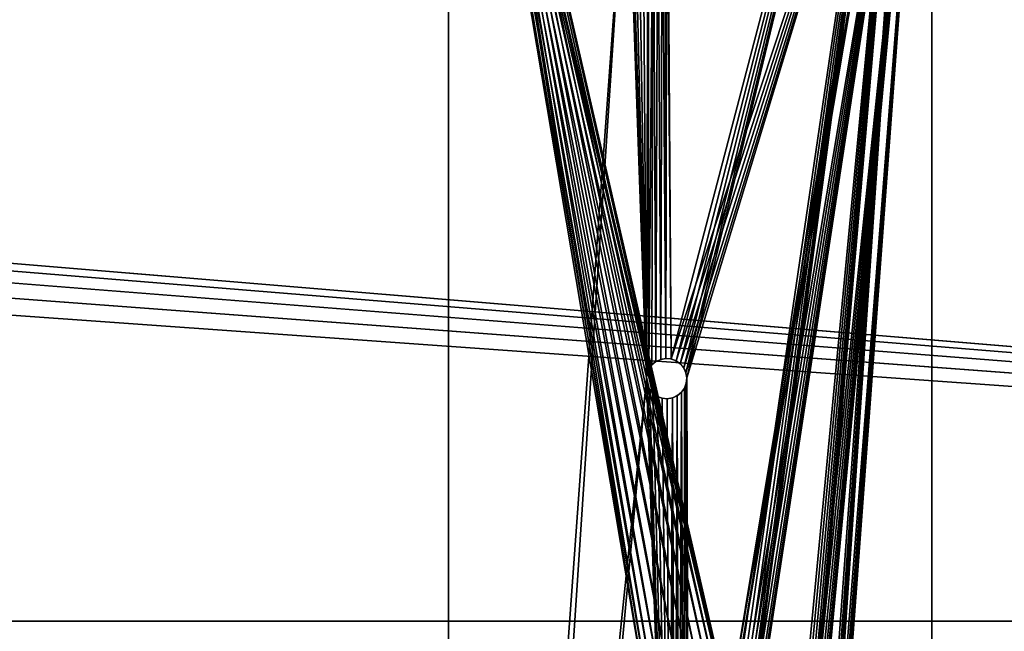
# Model space of a CAD drawing. Units: millimetres. Extents: x 0 to 1800, y -8 to 503.
# Drawn here: x 1267 to 1389, y 242 to 318 of the extents above; entities that cross this region are included whole.
import ezdxf

# ---------------------------------------------------------------- set-up
doc = ezdxf.new("R2010")
doc.units = ezdxf.units.MM
doc.header["$LTSCALE"] = 25.4
doc.layers.get('0').update_dxf_attribs({"true_color": 0xffffff})

# ---------------------------------------------------------------- blocks, each defined once
blk = doc.blocks.new('Component#2')
at = {"color": 236, "true_color": 0x800040}
for p, q in [((174, 55, -5), (534, 55, -5)), ((174, 55, -5), (534, 55, -5)), ((529, 55), (179, 55)), ((529, 55), (179, 55)), ((174, -5, -5), (534, -5, -5)), ((174, -5, -5), (534, -5, -5)), ((529, -5), (179, -5)), ((529, -5), (179, -5))]:
    blk.add_line(p, q, dxfattribs=at)
mesh = blk.add_polyface(dxfattribs=at)
corners = [(174, 55, -5), (326.04, 29.82, -5), (174, -5, -5), (327.33, 29.99, -5), (534, 55, -5), (324.83, 29.32, -5), (323.8, 28.52, -5), (323, 27.49, -5), (322.5, 26.28, -5), (322.33, 24.99, -5), (328.63, 29.82, -5), (329.83, 29.32, -5), (330.87, 28.52, -5), (331.66, 27.49, -5), (332.16, 26.28, -5), (332.33, 24.99, -5), (406.04, 29.82, -5), (404.83, 29.32, -5), (403.8, 28.52, -5), (403, 27.49, -5), (402.5, 26.28, -5), (402.33, 24.99, -5), (407.33, 29.99, -5), (408.63, 29.82, -5), (409.83, 29.32, -5), (410.87, 28.52, -5), (411.66, 27.49, -5), (412.16, 26.28, -5), (412.33, 24.99, -5), (327.33, 19.99, -5), (534, -5, -5), (326.04, 20.16, -5), (324.83, 20.66, -5), (323.8, 21.45, -5), (323, 22.49, -5), (322.5, 23.69, -5), (328.63, 20.16, -5), (329.83, 20.66, -5), (330.87, 21.45, -5), (331.66, 22.49, -5), (332.16, 23.69, -5), (406.04, 20.16, -5), (404.83, 20.66, -5), (403.8, 21.45, -5), (403, 22.49, -5), (402.5, 23.69, -5), (407.33, 19.99, -5), (408.63, 20.16, -5), (409.83, 20.66, -5), (410.87, 21.45, -5), (411.66, 22.49, -5), (412.16, 23.69, -5)]
mesh.append_faces([[corners[k] for k in face] for face in [(0, 1, 2), (1, 0, 3), (3, 4, 10), (10, 4, 11), (11, 4, 12), (12, 4, 13), (13, 4, 14), (14, 4, 15), (16, 4, 22), (22, 4, 23), (23, 4, 24), (24, 4, 25), (25, 4, 26), (26, 4, 27), (27, 4, 28), (2, 29, 30), (29, 2, 31), (31, 2, 32), (32, 2, 33), (33, 2, 34), (34, 2, 35), (35, 2, 9), (41, 15, 42), (42, 15, 43), (43, 15, 44), (44, 15, 45), (45, 15, 21), (30, 28, 4)]], dxfattribs={"vtx0": -1, "vtx1": -1, "color": 236})
mesh.append_faces([[corners[k] for k in face] for face in [(15, 4, 16), (30, 15, 41)]], dxfattribs={"vtx0": -1, "vtx1": -1, "vtx2": -1, "color": 236})
mesh.append_faces([[corners[k] for k in face] for face in [(3, 0, 4), (2, 1, 5), (2, 5, 6), (2, 6, 7), (2, 7, 8), (2, 8, 9), (15, 16, 17), (15, 17, 18), (15, 18, 19), (15, 19, 20), (15, 20, 21), (30, 29, 36), (30, 36, 37), (30, 37, 38), (30, 38, 39), (30, 39, 40), (30, 40, 15), (30, 41, 46), (30, 46, 47), (30, 47, 48), (30, 48, 49), (30, 49, 50), (30, 50, 51), (30, 51, 28)]], dxfattribs={"vtx0": -1, "vtx2": -1, "color": 236})
mesh = blk.add_polyface(dxfattribs=at)
corners = [(174, 55, -5), (179, 55), (534, 55, -5), (174, 55, 25), (179, 55, 25), (529, 55), (534, 55, 25), (529, 55, 25)]
mesh.append_faces([[corners[k] for k in face] for face in [(1, 3, 4), (6, 5, 7)]], dxfattribs={"vtx0": -1, "color": 236})
mesh.append_faces([[corners[k] for k in face] for face in [(0, 1, 2), (2, 5, 6), (5, 2, 1)]], dxfattribs={"vtx0": -1, "vtx1": -1, "color": 236})
mesh.append_faces([[corners[k] for k in face] for face in [(1, 0, 3)]], dxfattribs={"vtx0": -1, "vtx2": -1, "color": 236})
mesh = blk.add_polyface(dxfattribs=at)
corners = [(179, -5), (322.5, 23.69), (322.33, 24.99), (323, 22.49), (323.8, 21.45), (324.83, 20.66), (326.04, 20.16), (327.33, 19.99), (529, -5), (328.63, 20.16), (329.83, 20.66), (330.87, 21.45), (331.66, 22.49), (332.16, 23.69), (332.33, 24.99), (406.04, 20.16), (404.83, 20.66), (403.8, 21.45), (403, 22.49), (402.5, 23.69), (402.33, 24.99), (407.33, 19.99), (408.63, 20.16), (409.83, 20.66), (410.87, 21.45), (411.66, 22.49), (412.16, 23.69), (412.33, 24.99), (179, 55), (327.33, 29.99), (529, 55), (326.04, 29.82), (324.83, 29.32), (323.8, 28.52), (323, 27.49), (322.5, 26.28), (328.63, 29.82), (329.83, 29.32), (330.87, 28.52), (331.66, 27.49), (332.16, 26.28), (406.04, 29.82), (404.83, 29.32), (403.8, 28.52), (403, 27.49), (402.5, 26.28), (407.33, 29.99), (408.63, 29.82), (409.83, 29.32), (410.87, 28.52), (411.66, 27.49), (412.16, 26.28)]
mesh.append_faces([[corners[k] for k in face] for face in [(1, 0, 3), (3, 0, 4), (4, 0, 5), (5, 0, 6), (6, 0, 7), (7, 8, 9), (9, 8, 10), (10, 8, 11), (11, 8, 12), (12, 8, 13), (13, 8, 14), (15, 8, 21), (21, 8, 22), (22, 8, 23), (23, 8, 24), (24, 8, 25), (25, 8, 26), (26, 8, 27), (28, 29, 30), (29, 28, 31), (31, 0, 32), (32, 0, 33), (33, 0, 34), (34, 0, 35), (35, 0, 2), (41, 14, 42), (42, 14, 43), (43, 14, 44), (44, 14, 45), (45, 14, 20), (30, 27, 8)]], dxfattribs={"vtx0": -1, "vtx1": -1, "color": 236})
mesh.append_faces([[corners[k] for k in face] for face in [(14, 8, 15), (30, 14, 41)]], dxfattribs={"vtx0": -1, "vtx1": -1, "vtx2": -1, "color": 236})
mesh.append_faces([[corners[k] for k in face] for face in [(0, 1, 2), (7, 0, 8), (14, 15, 16), (14, 16, 17), (14, 17, 18), (14, 18, 19), (14, 19, 20), (31, 28, 0), (30, 29, 36), (30, 36, 37), (30, 37, 38), (30, 38, 39), (30, 39, 40), (30, 40, 14), (30, 41, 46), (30, 46, 47), (30, 47, 48), (30, 48, 49), (30, 49, 50), (30, 50, 51), (30, 51, 27)]], dxfattribs={"vtx0": -1, "vtx2": -1, "color": 236})
mesh = blk.add_polyface(dxfattribs=at)
corners = [(534, -5, -5), (529, -5), (174, -5, -5), (534, -5, 25), (529, -5, 25), (179, -5), (174, -5, 25), (179, -5, 25)]
mesh.append_faces([[corners[k] for k in face] for face in [(1, 3, 4), (6, 5, 7)]], dxfattribs={"vtx0": -1, "color": 236})
mesh.append_faces([[corners[k] for k in face] for face in [(0, 1, 2), (2, 5, 6), (5, 2, 1)]], dxfattribs={"vtx0": -1, "vtx1": -1, "color": 236})
mesh.append_faces([[corners[k] for k in face] for face in [(1, 0, 3)]], dxfattribs={"vtx0": -1, "vtx2": -1, "color": 236})
blk = doc.blocks.new('Component#4')
at = {"color": 0}
for p, q in [((20, -393.5, 2.59), (20, 0, 2.59)), ((20, -393.5, 2.59), (20, 0, 2.59)), ((80, 0, 2.59), (80, -393.5, 2.59)), ((80, 0, 2.59), (80, -393.5, 2.59)), ((20, -363.5, -5.41), (20, -25.5, -5.41)), ((20, -363.5, -5.41), (20, -25.5, -5.41)), ((80, -25.5, -5.41), (80, -363.5, -5.41)), ((80, -25.5, -5.41), (80, -363.5, -5.41)), ((45.24, -124.34, -5.41), (45.24, -124.34, 2.59)), ((45.24, -124.34, -5.41), (45.24, -124.34, 2.59)), ((45.74, -123.93, -5.41), (45.74, -123.93, 2.59)), ((45.74, -123.93, -5.41), (45.74, -123.93, 2.59)), ((46.34, -123.66, -5.41), (46.34, -123.66, 2.59)), ((46.34, -123.66, -5.41), (46.34, -123.66, 2.59)), ((46.98, -123.55, -5.41), (46.98, -123.55, 2.59)), ((46.98, -123.55, -5.41), (46.98, -123.55, 2.59)), ((47.63, -123.61, -5.41), (47.63, -123.61, 2.59)), ((47.63, -123.61, -5.41), (47.63, -123.61, 2.59)), ((48.24, -123.84, -5.41), (48.24, -123.84, 2.59)), ((48.24, -123.84, -5.41), (48.24, -123.84, 2.59)), ((48.77, -124.22, -5.41), (48.77, -124.22, 2.59)), ((48.77, -124.22, -5.41), (48.77, -124.22, 2.59)), ((44.63, -125.49, -5.41), (44.63, -125.49, 2.59)), ((44.63, -125.49, -5.41), (44.63, -125.49, 2.59)), ((44.86, -124.88, -5.41), (44.86, -124.88, 2.59)), ((44.86, -124.88, -5.41), (44.86, -124.88, 2.59)), ((49.19, -124.72, -5.41), (49.19, -124.72, 2.59)), ((49.19, -124.72, -5.41), (49.19, -124.72, 2.59)), ((49.46, -125.32, -5.41), (49.46, -125.32, 2.59)), ((49.46, -125.32, -5.41), (49.46, -125.32, 2.59)), ((44.57, -126.14, -5.41), (44.57, -126.14, 2.59)), ((44.57, -126.14, -5.41), (44.57, -126.14, 2.59)), ((44.68, -126.78, -5.41), (44.68, -126.78, 2.59)), ((44.68, -126.78, -5.41), (44.68, -126.78, 2.59)), ((49.51, -126.61, -5.41), (49.51, -126.61, 2.59)), ((49.51, -126.61, -5.41), (49.51, -126.61, 2.59)), ((49.57, -125.96, -5.41), (49.57, -125.96, 2.59)), ((49.57, -125.96, -5.41), (49.57, -125.96, 2.59)), ((44.95, -127.37, -5.41), (44.95, -127.37, 2.59)), ((44.95, -127.37, -5.41), (44.95, -127.37, 2.59)), ((45.36, -127.88, -5.41), (45.36, -127.88, 2.59)), ((45.36, -127.88, -5.41), (45.36, -127.88, 2.59)), ((45.9, -128.26, -5.41), (45.9, -128.26, 2.59)), ((45.9, -128.26, -5.41), (45.9, -128.26, 2.59)), ((48.39, -128.17, -5.41), (48.39, -128.17, 2.59)), ((48.39, -128.17, -5.41), (48.39, -128.17, 2.59)), ((48.9, -127.75, -5.41), (48.9, -127.75, 2.59)), ((48.9, -127.75, -5.41), (48.9, -127.75, 2.59)), ((49.28, -127.22, -5.41), (49.28, -127.22, 2.59)), ((49.28, -127.22, -5.41), (49.28, -127.22, 2.59)), ((46.51, -128.49, -5.41), (46.51, -128.49, 2.59)), ((46.51, -128.49, -5.41), (46.51, -128.49, 2.59)), ((47.16, -128.55, -5.41), (47.16, -128.55, 2.59)), ((47.16, -128.55, -5.41), (47.16, -128.55, 2.59)), ((47.8, -128.44, -5.41), (47.8, -128.44, 2.59)), ((47.8, -128.44, -5.41), (47.8, -128.44, 2.59))]:
    blk.add_line(p, q, dxfattribs=at)
for centre in [(47.07, -126.05, 2.59), (47.07, -126.05, -5.41), (47.07, -126.05, -5.41), (47.07, -126.05, 2.59), (47.07, -126.05, -5.41), (47.07, -126.05, 2.59), (47.07, -126.05, -5.41), (47.07, -126.05, 2.59), (47.07, -126.05, -5.41), (47.07, -126.05, 2.59), (47.07, -126.05, -5.41), (47.07, -126.05, 2.59), (47.07, -126.05, -5.41), (47.07, -126.05, 2.59), (47.07, -126.05, -5.41), (47.07, -126.05, 2.59), (47.07, -126.05, -5.41), (47.07, -126.05, 2.59), (47.07, -126.05, -5.41), (47.07, -126.05, 2.59), (47.07, -126.05, -5.41), (47.07, -126.05, 2.59), (47.07, -126.05, -5.41), (47.07, -126.05, 2.59), (47.07, -126.05, -5.41), (47.07, -126.05, 2.59), (47.07, -126.05, -5.41), (47.07, -126.05, 2.59), (47.07, -126.05, -5.41), (47.07, -126.05, 2.59), (47.07, -126.05, -5.41), (47.07, -126.05, 2.59), (47.07, -126.05, -5.41), (47.07, -126.05, 2.59), (47.07, -126.05, -5.41), (47.07, -126.05, 2.59), (47.07, -126.05, -5.41), (47.07, -126.05, 2.59), (47.07, -126.05, -5.41), (47.07, -126.05, 2.59), (47.07, -126.05, -5.41), (47.07, -126.05, 2.59), (47.07, -126.05, -5.41), (47.07, -126.05, 2.59), (47.07, -126.05, -5.41), (47.07, -126.05, 2.59), (47.07, -126.05, -5.41), (47.07, -126.05, 2.59), (47.07, -126.05, -5.41), (47.07, -126.05, 2.59)]:
    blk.add_circle(centre, 2.5, dxfattribs=at)
mesh = blk.add_polyface(dxfattribs=at)
corners = [(20, 0, 2.59), (20, -393.5, -5.41), (20, -393.5, 2.59), (20, -368.5, -5.41), (20, -363.5, -5.41), (20, -368.5, -30.41), (20, -25.5, -5.41), (20, -20.5, -5.41), (20, -25.5, -30.41), (20, 0, -5.41), (20, -20.5, -30.41), (20, -363.5, -30.41)]
mesh.append_faces([[corners[k] for k in face] for face in [(0, 1, 2), (7, 0, 9)]], dxfattribs={"vtx0": -1, "color": 0})
mesh.append_faces([[corners[k] for k in face] for face in [(1, 0, 3), (3, 4, 5), (4, 0, 6), (6, 7, 8)]], dxfattribs={"vtx0": -1, "vtx1": -1, "color": 0})
mesh.append_faces([[corners[k] for k in face] for face in [(3, 0, 4), (6, 0, 7)]], dxfattribs={"vtx0": -1, "vtx1": -1, "vtx2": -1, "color": 0})
mesh.append_faces([[corners[k] for k in face] for face in [(10, 8, 7), (11, 5, 4)]], dxfattribs={"vtx1": -1, "color": 0})
mesh = blk.add_polyface(dxfattribs=at)
corners = [(44.57, -126.14, 2.59), (44.77, -60.09, 2.59), (44.12, -60.03, 2.59), (44.63, -125.49, 2.59), (44.86, -124.88, 2.59), (45.41, -59.98, 2.59), (45.24, -124.34, 2.59), (45.74, -123.93, 2.59), (46, -59.71, 2.59), (46.34, -123.66, 2.59), (46.51, -59.3, 2.59), (46.98, -123.55, 2.59), (46.89, -58.77, 2.59), (47.11, -58.15, 2.59), (47.63, -123.61, 2.59), (47.18, -57.5, 2.59), (47.44, -207.59, 2.59), (47.8, -128.44, 2.59), (47.16, -128.55, 2.59), (47.5, -206.94, 2.59), (47.73, -206.34, 2.59), (48.1, -205.81, 2.59), (48.39, -128.17, 2.59), (48.6, -205.4, 2.59), (48.9, -127.75, 2.59), (49.19, -205.13, 2.59), (49.28, -127.22, 2.59), (49.83, -205.02, 2.59), (49.51, -126.61, 2.59), (49.57, -125.96, 2.59), (50.28, -289.04, 2.59), (50.64, -209.87, 2.59), (50, -209.98, 2.59), (50.34, -288.39, 2.59), (50.57, -287.79, 2.59), (50.95, -287.26, 2.59), (51.23, -209.6, 2.59), (51.44, -286.85, 2.59), (51.73, -209.19, 2.59), (52.03, -286.58, 2.59), (52.1, -208.66, 2.59), (52.67, -286.47, 2.59), (52.33, -208.06, 2.59), (52.39, -207.41, 2.59), (51.95, -337.51, 2.59), (52.2, -291.37, 2.59), (51.59, -291.14, 2.59), (52.01, -336.86, 2.59), (52.24, -336.25, 2.59), (52.84, -291.43, 2.59), (52.62, -335.72, 2.59), (53.13, -335.3, 2.59), (53.48, -291.32, 2.59), (53.72, -335.03, 2.59), (54.07, -291.05, 2.59), (54.36, -334.92, 2.59), (54.57, -290.64, 2.59), (55.01, -334.98, 2.59), (54.95, -290.11, 2.59), (55.17, -289.51, 2.59), (55.62, -335.21, 2.59), (55.23, -288.86, 2.59), (20, -393.5, 2.59), (42.18, -57.68, 2.59), (52.06, -338.15, 2.59), (52.33, -338.75, 2.59), (80, -393.5, 2.59), (42.29, -58.32, 2.59), (42.56, -58.92, 2.59), (42.97, -59.42, 2.59), (43.5, -59.8, 2.59), (44.68, -126.78, 2.59), (44.95, -127.37, 2.59), (45.36, -127.88, 2.59), (45.9, -128.26, 2.59), (46.51, -128.49, 2.59), (47.54, -208.22, 2.59), (47.81, -208.81, 2.59), (48.22, -209.31, 2.59), (48.75, -209.69, 2.59), (49.36, -209.92, 2.59), (50.39, -289.68, 2.59), (50.66, -290.26, 2.59), (51.07, -290.76, 2.59), (52.75, -339.25, 2.59), (53.28, -339.63, 2.59), (53.89, -339.86, 2.59), (54.54, -339.92, 2.59), (55.18, -339.81, 2.59), (55.78, -339.54, 2.59), (56.28, -339.13, 2.59), (56.66, -338.59, 2.59), (56.89, -337.98, 2.59), (56.95, -337.33, 2.59), (20, 0, 2.59), (42.47, -56.42, 2.59), (80, 0, 2.59), (42.24, -57.03, 2.59), (42.85, -55.89, 2.59), (43.35, -55.47, 2.59), (43.95, -55.2, 2.59), (44.59, -55.09, 2.59), (45.24, -55.16, 2.59), (45.85, -55.38, 2.59), (46.38, -55.76, 2.59), (46.8, -56.27, 2.59), (47.07, -56.86, 2.59), (48.24, -123.84, 2.59), (48.77, -124.22, 2.59), (49.19, -124.72, 2.59), (49.46, -125.32, 2.59), (50.47, -205.08, 2.59), (51.08, -205.31, 2.59), (51.6, -205.69, 2.59), (52.02, -206.19, 2.59), (52.28, -206.78, 2.59), (53.32, -286.54, 2.59), (53.92, -286.76, 2.59), (54.45, -287.14, 2.59), (54.86, -287.64, 2.59), (55.13, -288.23, 2.59), (56.16, -335.59, 2.59), (56.57, -336.1, 2.59), (56.84, -336.69, 2.59)]
mesh.append_faces([[corners[k] for k in face] for face in [(1, 4, 5), (5, 7, 8), (8, 9, 10), (10, 11, 12), (12, 11, 13), (13, 14, 15), (17, 21, 22), (22, 23, 24), (24, 25, 26), (26, 27, 28), (28, 27, 29), (31, 35, 36), (36, 37, 38), (38, 39, 40), (40, 41, 42), (42, 41, 43), (45, 48, 49), (49, 51, 52), (52, 53, 54), (54, 55, 56), (56, 57, 58), (58, 57, 59), (59, 60, 61), (44, 62, 64), (64, 62, 65), (63, 0, 67), (67, 0, 68), (68, 0, 69), (69, 0, 70), (70, 0, 2), (0, 16, 71), (71, 16, 72), (72, 16, 73), (73, 16, 74), (74, 16, 75), (75, 16, 18), (16, 30, 76), (76, 30, 77), (77, 30, 78), (78, 30, 79), (79, 30, 80), (80, 30, 32), (30, 44, 81), (81, 44, 82), (82, 44, 83), (83, 44, 46), (65, 66, 84), (84, 66, 85), (85, 66, 86), (86, 66, 87), (87, 66, 88), (88, 66, 89), (89, 66, 90), (90, 66, 91), (91, 66, 92), (92, 66, 93), (94, 95, 96), (95, 94, 97), (97, 94, 63), (96, 93, 66)]], dxfattribs={"vtx0": -1, "vtx1": -1, "color": 0})
mesh.append_faces([[corners[k] for k in face] for face in [(62, 0, 63), (0, 62, 44), (0, 44, 16), (16, 44, 30), (96, 15, 14), (96, 29, 27), (96, 43, 41), (96, 61, 60)]], dxfattribs={"vtx0": -1, "vtx1": -1, "vtx2": -1, "color": 0})
mesh.append_faces([[corners[k] for k in face] for face in [(0, 1, 2), (1, 0, 3), (1, 3, 4), (5, 4, 6), (5, 6, 7), (8, 7, 9), (10, 9, 11), (13, 11, 14), (16, 17, 18), (17, 16, 19), (17, 19, 20), (17, 20, 21), (22, 21, 23), (24, 23, 25), (26, 25, 27), (30, 31, 32), (31, 30, 33), (31, 33, 34), (31, 34, 35), (36, 35, 37), (38, 37, 39), (40, 39, 41), (44, 45, 46), (45, 44, 47), (45, 47, 48), (49, 48, 50), (49, 50, 51), (52, 51, 53), (54, 53, 55), (56, 55, 57), (59, 57, 60), (65, 62, 66), (63, 94, 62), (96, 95, 98), (96, 98, 99), (96, 99, 100), (96, 100, 101), (96, 101, 102), (96, 102, 103), (96, 103, 104), (96, 104, 105), (96, 105, 106), (96, 106, 15), (96, 14, 107), (96, 107, 108), (96, 108, 109), (96, 109, 110), (96, 110, 29), (96, 27, 111), (96, 111, 112), (96, 112, 113), (96, 113, 114), (96, 114, 115), (96, 115, 43), (96, 41, 116), (96, 116, 117), (96, 117, 118), (96, 118, 119), (96, 119, 120), (96, 120, 61), (96, 60, 121), (96, 121, 122), (96, 122, 123), (96, 123, 93)]], dxfattribs={"vtx0": -1, "vtx2": -1, "color": 0})
mesh = blk.add_polyface(dxfattribs=at)
corners = [(80, -363.5, -30.41), (80, -368.5, -5.41), (80, -368.5, -30.41), (80, -20.5, -30.41), (80, -25.5, -5.41), (80, -25.5, -30.41), (80, -392.5, -5.41), (80, -393.5, 2.59), (80, -393.5, -5.41), (80, 0, 2.59), (80, -363.5, -5.41), (80, -20.5, -5.41), (80, 0, -5.41)]
mesh.append_faces([[corners[k] for k in face] for face in [(0, 1, 2), (3, 4, 5), (6, 7, 8), (9, 11, 12)]], dxfattribs={"vtx0": -1, "color": 0})
mesh.append_faces([[corners[k] for k in face] for face in [(7, 6, 9), (10, 1, 0), (11, 4, 3)]], dxfattribs={"vtx0": -1, "vtx1": -1, "color": 0})
mesh.append_faces([[corners[k] for k in face] for face in [(9, 1, 10), (9, 4, 11)]], dxfattribs={"vtx0": -1, "vtx1": -1, "vtx2": -1, "color": 0})
mesh.append_faces([[corners[k] for k in face] for face in [(9, 6, 1), (9, 10, 4)]], dxfattribs={"vtx0": -1, "vtx2": -1, "color": 0})
mesh = blk.add_polyface(dxfattribs=at)
corners = [(20, -25.5, -5.41), (42.18, -57.68, -5.41), (20, -363.5, -5.41), (42.24, -57.03, -5.41), (42.47, -56.42, -5.41), (42.85, -55.89, -5.41), (43.35, -55.47, -5.41), (80, -25.5, -5.41), (43.95, -55.2, -5.41), (44.59, -55.09, -5.41), (45.24, -55.16, -5.41), (45.85, -55.38, -5.41), (46.38, -55.76, -5.41), (46.8, -56.27, -5.41), (47.07, -56.86, -5.41), (47.18, -57.5, -5.41), (47.63, -123.61, -5.41), (48.24, -123.84, -5.41), (48.77, -124.22, -5.41), (49.19, -124.72, -5.41), (49.46, -125.32, -5.41), (49.57, -125.96, -5.41), (49.83, -205.02, -5.41), (50.47, -205.08, -5.41), (51.08, -205.31, -5.41), (51.6, -205.69, -5.41), (52.02, -206.19, -5.41), (52.28, -206.78, -5.41), (52.39, -207.41, -5.41), (52.67, -286.47, -5.41), (53.32, -286.54, -5.41), (53.92, -286.76, -5.41), (54.45, -287.14, -5.41), (54.86, -287.64, -5.41), (55.13, -288.23, -5.41), (55.23, -288.86, -5.41), (55.62, -335.21, -5.41), (56.16, -335.59, -5.41), (56.57, -336.1, -5.41), (56.84, -336.69, -5.41), (56.95, -337.33, -5.41), (80, -363.5, -5.41), (52.75, -339.25, -5.41), (52.33, -338.75, -5.41), (52.06, -338.15, -5.41), (51.95, -337.51, -5.41), (44.57, -126.14, -5.41), (42.29, -58.32, -5.41), (42.56, -58.92, -5.41), (42.97, -59.42, -5.41), (43.5, -59.8, -5.41), (44.12, -60.03, -5.41), (47.44, -207.59, -5.41), (44.68, -126.78, -5.41), (44.95, -127.37, -5.41), (45.36, -127.88, -5.41), (45.9, -128.26, -5.41), (46.51, -128.49, -5.41), (47.16, -128.55, -5.41), (50.28, -289.04, -5.41), (47.54, -208.22, -5.41), (47.81, -208.81, -5.41), (48.22, -209.31, -5.41), (48.75, -209.69, -5.41), (49.36, -209.92, -5.41), (50, -209.98, -5.41), (50.39, -289.68, -5.41), (50.66, -290.26, -5.41), (51.07, -290.76, -5.41), (51.59, -291.14, -5.41), (53.28, -339.63, -5.41), (53.89, -339.86, -5.41), (54.54, -339.92, -5.41), (55.18, -339.81, -5.41), (55.78, -339.54, -5.41), (56.28, -339.13, -5.41), (56.66, -338.59, -5.41), (56.89, -337.98, -5.41), (52.2, -291.37, -5.41), (52.01, -336.86, -5.41), (52.24, -336.25, -5.41), (52.84, -291.43, -5.41), (52.62, -335.72, -5.41), (53.13, -335.3, -5.41), (53.48, -291.32, -5.41), (53.72, -335.03, -5.41), (54.07, -291.05, -5.41), (54.36, -334.92, -5.41), (54.57, -290.64, -5.41), (55.01, -334.98, -5.41), (54.95, -290.11, -5.41), (55.17, -289.51, -5.41), (50.64, -209.87, -5.41), (50.34, -288.39, -5.41), (50.57, -287.79, -5.41), (50.95, -287.26, -5.41), (51.23, -209.6, -5.41), (51.44, -286.85, -5.41), (51.73, -209.19, -5.41), (52.03, -286.58, -5.41), (52.1, -208.66, -5.41), (52.33, -208.06, -5.41), (47.8, -128.44, -5.41), (47.5, -206.94, -5.41), (47.73, -206.34, -5.41), (48.1, -205.81, -5.41), (48.39, -128.17, -5.41), (48.6, -205.4, -5.41), (48.9, -127.75, -5.41), (49.19, -205.13, -5.41), (49.28, -127.22, -5.41), (49.51, -126.61, -5.41), (44.77, -60.09, -5.41), (44.63, -125.49, -5.41), (44.86, -124.88, -5.41), (45.41, -59.98, -5.41), (45.24, -124.34, -5.41), (45.74, -123.93, -5.41), (46, -59.71, -5.41), (46.34, -123.66, -5.41), (46.51, -59.3, -5.41), (46.98, -123.55, -5.41), (46.89, -58.77, -5.41), (47.11, -58.15, -5.41)]
mesh.append_faces([[corners[k] for k in face] for face in [(0, 1, 2), (1, 0, 3), (3, 0, 4), (4, 0, 5), (5, 0, 6), (6, 7, 8), (8, 7, 9), (9, 7, 10), (10, 7, 11), (11, 7, 12), (12, 7, 13), (13, 7, 14), (14, 7, 15), (16, 7, 17), (17, 7, 18), (18, 7, 19), (19, 7, 20), (20, 7, 21), (22, 7, 23), (23, 7, 24), (24, 7, 25), (25, 7, 26), (26, 7, 27), (27, 7, 28), (29, 7, 30), (30, 7, 31), (31, 7, 32), (32, 7, 33), (33, 7, 34), (34, 7, 35), (36, 7, 37), (37, 7, 38), (38, 7, 39), (39, 7, 40), (2, 42, 41), (42, 2, 43), (43, 2, 44), (44, 2, 45), (78, 45, 69), (45, 78, 79), (79, 78, 80), (80, 81, 82), (82, 81, 83), (83, 84, 85), (85, 86, 87), (87, 88, 89), (89, 91, 36), (92, 59, 65), (59, 92, 93), (93, 92, 94), (94, 92, 95), (95, 96, 97), (97, 98, 99), (99, 100, 29), (102, 52, 58), (52, 102, 103), (103, 102, 104), (104, 102, 105), (105, 106, 107), (107, 108, 109), (109, 110, 22), (112, 46, 51), (46, 112, 113), (113, 112, 114), (114, 115, 116), (116, 115, 117), (117, 118, 119), (119, 120, 121), (121, 123, 16)]], dxfattribs={"vtx0": -1, "vtx1": -1, "color": 0})
mesh.append_faces([[corners[k] for k in face] for face in [(15, 7, 16), (21, 7, 22), (28, 7, 29), (35, 7, 36), (45, 2, 46), (46, 2, 1), (45, 46, 52), (45, 52, 59)]], dxfattribs={"vtx0": -1, "vtx1": -1, "vtx2": -1, "color": 0})
mesh.append_faces([[corners[k] for k in face] for face in [(6, 0, 7), (40, 7, 41), (46, 1, 47), (46, 47, 48), (46, 48, 49), (46, 49, 50), (46, 50, 51), (52, 46, 53), (52, 53, 54), (52, 54, 55), (52, 55, 56), (52, 56, 57), (52, 57, 58), (59, 52, 60), (59, 60, 61), (59, 61, 62), (59, 62, 63), (59, 63, 64), (59, 64, 65), (45, 59, 66), (45, 66, 67), (45, 67, 68), (45, 68, 69), (41, 42, 70), (41, 70, 71), (41, 71, 72), (41, 72, 73), (41, 73, 74), (41, 74, 75), (41, 75, 76), (41, 76, 77), (41, 77, 40), (80, 78, 81), (83, 81, 84), (85, 84, 86), (87, 86, 88), (89, 88, 90), (89, 90, 91), (36, 91, 35), (95, 92, 96), (97, 96, 98), (99, 98, 100), (29, 100, 101), (29, 101, 28), (105, 102, 106), (107, 106, 108), (109, 108, 110), (22, 110, 111), (22, 111, 21), (114, 112, 115), (117, 115, 118), (119, 118, 120), (121, 120, 122), (121, 122, 123), (16, 123, 15)]], dxfattribs={"vtx0": -1, "vtx2": -1, "color": 0})
mesh = blk.add_polyface(dxfattribs=at)
corners = [(45.24, -124.34, -5.41), (44.86, -124.88, 2.59), (44.86, -124.88, -5.41), (45.24, -124.34, 2.59)]
mesh.append_faces([[corners[k] for k in face] for face in [(0, 1, 2), (1, 0, 3)]], dxfattribs={"vtx0": -1, "color": 0})
mesh = blk.add_polyface(dxfattribs=at)
corners = [(45.74, -123.93, 2.59), (45.24, -124.34, -5.41), (45.74, -123.93, -5.41), (45.24, -124.34, 2.59)]
mesh.append_faces([[corners[k] for k in face] for face in [(0, 1, 2), (1, 0, 3)]], dxfattribs={"vtx0": -1, "color": 0})
mesh = blk.add_polyface(dxfattribs=at)
corners = [(46.34, -123.66, 2.59), (45.74, -123.93, -5.41), (46.34, -123.66, -5.41), (45.74, -123.93, 2.59)]
mesh.append_faces([[corners[k] for k in face] for face in [(0, 1, 2), (1, 0, 3)]], dxfattribs={"vtx0": -1, "color": 0})
mesh = blk.add_polyface(dxfattribs=at)
corners = [(46.98, -123.55, 2.59), (46.34, -123.66, -5.41), (46.98, -123.55, -5.41), (46.34, -123.66, 2.59)]
mesh.append_faces([[corners[k] for k in face] for face in [(0, 1, 2), (1, 0, 3)]], dxfattribs={"vtx0": -1, "color": 0})
mesh = blk.add_polyface(dxfattribs=at)
corners = [(47.63, -123.61, 2.59), (46.98, -123.55, -5.41), (47.63, -123.61, -5.41), (46.98, -123.55, 2.59)]
mesh.append_faces([[corners[k] for k in face] for face in [(0, 1, 2), (1, 0, 3)]], dxfattribs={"vtx0": -1, "color": 0})
mesh = blk.add_polyface(dxfattribs=at)
corners = [(48.24, -123.84, 2.59), (47.63, -123.61, -5.41), (48.24, -123.84, -5.41), (47.63, -123.61, 2.59)]
mesh.append_faces([[corners[k] for k in face] for face in [(0, 1, 2), (1, 0, 3)]], dxfattribs={"vtx0": -1, "color": 0})
mesh = blk.add_polyface(dxfattribs=at)
corners = [(48.77, -124.22, 2.59), (48.24, -123.84, -5.41), (48.77, -124.22, -5.41), (48.24, -123.84, 2.59)]
mesh.append_faces([[corners[k] for k in face] for face in [(0, 1, 2), (1, 0, 3)]], dxfattribs={"vtx0": -1, "color": 0})
mesh = blk.add_polyface(dxfattribs=at)
corners = [(48.77, -124.22, 2.59), (49.19, -124.72, -5.41), (49.19, -124.72, 2.59), (48.77, -124.22, -5.41)]
mesh.append_faces([[corners[k] for k in face] for face in [(0, 1, 2), (1, 0, 3)]], dxfattribs={"vtx0": -1, "color": 0})
mesh = blk.add_polyface(dxfattribs=at)
corners = [(44.63, -125.49, -5.41), (44.57, -126.14, 2.59), (44.57, -126.14, -5.41), (44.63, -125.49, 2.59)]
mesh.append_faces([[corners[k] for k in face] for face in [(0, 1, 2), (1, 0, 3)]], dxfattribs={"vtx0": -1, "color": 0})
mesh = blk.add_polyface(dxfattribs=at)
corners = [(44.86, -124.88, -5.41), (44.63, -125.49, 2.59), (44.63, -125.49, -5.41), (44.86, -124.88, 2.59)]
mesh.append_faces([[corners[k] for k in face] for face in [(0, 1, 2), (1, 0, 3)]], dxfattribs={"vtx0": -1, "color": 0})
mesh = blk.add_polyface(dxfattribs=at)
corners = [(49.19, -124.72, 2.59), (49.46, -125.32, -5.41), (49.46, -125.32, 2.59), (49.19, -124.72, -5.41)]
mesh.append_faces([[corners[k] for k in face] for face in [(0, 1, 2), (1, 0, 3)]], dxfattribs={"vtx0": -1, "color": 0})
mesh = blk.add_polyface(dxfattribs=at)
corners = [(49.46, -125.32, 2.59), (49.57, -125.96, -5.41), (49.57, -125.96, 2.59), (49.46, -125.32, -5.41)]
mesh.append_faces([[corners[k] for k in face] for face in [(0, 1, 2), (1, 0, 3)]], dxfattribs={"vtx0": -1, "color": 0})
mesh = blk.add_polyface(dxfattribs=at)
corners = [(44.57, -126.14, -5.41), (44.68, -126.78, 2.59), (44.68, -126.78, -5.41), (44.57, -126.14, 2.59)]
mesh.append_faces([[corners[k] for k in face] for face in [(0, 1, 2), (1, 0, 3)]], dxfattribs={"vtx0": -1, "color": 0})
mesh = blk.add_polyface(dxfattribs=at)
corners = [(44.68, -126.78, -5.41), (44.95, -127.37, 2.59), (44.95, -127.37, -5.41), (44.68, -126.78, 2.59)]
mesh.append_faces([[corners[k] for k in face] for face in [(0, 1, 2), (1, 0, 3)]], dxfattribs={"vtx0": -1, "color": 0})
mesh = blk.add_polyface(dxfattribs=at)
corners = [(49.51, -126.61, 2.59), (49.28, -127.22, -5.41), (49.28, -127.22, 2.59), (49.51, -126.61, -5.41)]
mesh.append_faces([[corners[k] for k in face] for face in [(0, 1, 2), (1, 0, 3)]], dxfattribs={"vtx0": -1, "color": 0})
mesh = blk.add_polyface(dxfattribs=at)
corners = [(49.57, -125.96, 2.59), (49.51, -126.61, -5.41), (49.51, -126.61, 2.59), (49.57, -125.96, -5.41)]
mesh.append_faces([[corners[k] for k in face] for face in [(0, 1, 2), (1, 0, 3)]], dxfattribs={"vtx0": -1, "color": 0})
mesh = blk.add_polyface(dxfattribs=at)
corners = [(44.95, -127.37, -5.41), (45.36, -127.88, 2.59), (45.36, -127.88, -5.41), (44.95, -127.37, 2.59)]
mesh.append_faces([[corners[k] for k in face] for face in [(0, 1, 2), (1, 0, 3)]], dxfattribs={"vtx0": -1, "color": 0})
mesh = blk.add_polyface(dxfattribs=at)
corners = [(45.36, -127.88, 2.59), (45.9, -128.26, -5.41), (45.36, -127.88, -5.41), (45.9, -128.26, 2.59)]
mesh.append_faces([[corners[k] for k in face] for face in [(0, 1, 2), (1, 0, 3)]], dxfattribs={"vtx0": -1, "color": 0})
mesh = blk.add_polyface(dxfattribs=at)
corners = [(45.9, -128.26, 2.59), (46.51, -128.49, -5.41), (45.9, -128.26, -5.41), (46.51, -128.49, 2.59)]
mesh.append_faces([[corners[k] for k in face] for face in [(0, 1, 2), (1, 0, 3)]], dxfattribs={"vtx0": -1, "color": 0})
mesh = blk.add_polyface(dxfattribs=at)
corners = [(47.8, -128.44, 2.59), (48.39, -128.17, -5.41), (47.8, -128.44, -5.41), (48.39, -128.17, 2.59)]
mesh.append_faces([[corners[k] for k in face] for face in [(0, 1, 2), (1, 0, 3)]], dxfattribs={"vtx0": -1, "color": 0})
mesh = blk.add_polyface(dxfattribs=at)
corners = [(48.39, -128.17, 2.59), (48.9, -127.75, -5.41), (48.39, -128.17, -5.41), (48.9, -127.75, 2.59)]
mesh.append_faces([[corners[k] for k in face] for face in [(0, 1, 2), (1, 0, 3)]], dxfattribs={"vtx0": -1, "color": 0})
mesh = blk.add_polyface(dxfattribs=at)
corners = [(49.28, -127.22, 2.59), (48.9, -127.75, -5.41), (48.9, -127.75, 2.59), (49.28, -127.22, -5.41)]
mesh.append_faces([[corners[k] for k in face] for face in [(0, 1, 2), (1, 0, 3)]], dxfattribs={"vtx0": -1, "color": 0})
mesh = blk.add_polyface(dxfattribs=at)
corners = [(46.51, -128.49, 2.59), (47.16, -128.55, -5.41), (46.51, -128.49, -5.41), (47.16, -128.55, 2.59)]
mesh.append_faces([[corners[k] for k in face] for face in [(0, 1, 2), (1, 0, 3)]], dxfattribs={"vtx0": -1, "color": 0})
mesh = blk.add_polyface(dxfattribs=at)
corners = [(47.16, -128.55, 2.59), (47.8, -128.44, -5.41), (47.16, -128.55, -5.41), (47.8, -128.44, 2.59)]
mesh.append_faces([[corners[k] for k in face] for face in [(0, 1, 2), (1, 0, 3)]], dxfattribs={"vtx0": -1, "color": 0})
blk = doc.blocks.new('Group#4')
at = {"color": 27, "true_color": 0x785737}
for p, q in [((1800, 214.81, 450.04), (0, 214.81, 450.04)), ((0, 214.81, 414.04), (1800, 214.81, 414.04)), ((0, 214.81, 414.04), (1800, 214.81, 414.04)), ((1800, 214.81, 450.04), (0, 214.81, 450.04))]:
    blk.add_line(p, q, dxfattribs=at)
mesh = blk.add_polyface(dxfattribs=at)
corners = [(2.61, 349.78, 414.04), (0, 214.81, 414.04), (0, 342.81, 414.04), (1800, 214.81, 414.04), (7.07, 355.74, 414.04), (13.03, 360.2, 414.04), (20, 362.81, 414.04), (1780, 362.81, 414.04), (1786.97, 360.2, 414.04), (1792.93, 355.74, 414.04), (1797.39, 349.78, 414.04), (1800, 342.81, 414.04)]
mesh.append_faces([[corners[k] for k in face] for face in [(0, 1, 2), (3, 10, 11)]], dxfattribs={"vtx0": -1, "color": 27})
mesh.append_faces([[corners[k] for k in face] for face in [(1, 0, 3)]], dxfattribs={"vtx0": -1, "vtx1": -1, "color": 27})
mesh.append_faces([[corners[k] for k in face] for face in [(3, 0, 4), (3, 4, 5), (3, 5, 6), (3, 6, 7), (3, 7, 8), (3, 8, 9), (3, 9, 10)]], dxfattribs={"vtx0": -1, "vtx2": -1, "color": 27})
mesh = blk.add_polyface(dxfattribs=at)
corners = [(1800, 214.81, 450.04), (0, 342.81, 450.04), (0, 214.81, 450.04), (2.61, 349.78, 450.04), (7.07, 355.74, 450.04), (13.03, 360.2, 450.04), (20, 362.81, 450.04), (1780, 362.81, 450.04), (1786.97, 360.2, 450.04), (1792.93, 355.74, 450.04), (1797.39, 349.78, 450.04), (1800, 342.81, 450.04)]
mesh.append_faces([[corners[k] for k in face] for face in [(0, 1, 2), (10, 0, 11)]], dxfattribs={"vtx0": -1, "color": 27})
mesh.append_faces([[corners[k] for k in face] for face in [(1, 0, 3), (3, 0, 4), (4, 0, 5), (5, 0, 6), (6, 0, 7), (7, 0, 8), (8, 0, 9), (9, 0, 10)]], dxfattribs={"vtx0": -1, "vtx1": -1, "color": 27})
mesh = blk.add_polyface(dxfattribs=at)
corners = [(1800, 214.81, 450.04), (0, 214.81, 414.04), (1800, 214.81, 414.04), (0, 214.81, 450.04)]
mesh.append_faces([[corners[k] for k in face] for face in [(0, 1, 2), (1, 0, 3)]], dxfattribs={"vtx0": -1, "color": 27})
blk = doc.blocks.new('Group#14')
at = {"color": 236, "true_color": 0x800040}
blk.add_blockref('Component#4', (1300, 407.17, 37.4), dxfattribs=at)
at = {"color": 0}
blk.add_blockref('Group#4', (0, 36.19, -374.04), dxfattribs=at)
at = {"color": 250, "true_color": 0x2c2d2a, "rotation": 270}
blk.add_blockref('Component#2', (1325, 566.5, 5), dxfattribs=at)

msp = doc.modelspace()

# ---------------------------------------------------------------- block references
at = {"color": 0}
msp.add_blockref('Group#14', (0, -7.5, 374.04), dxfattribs=at)

doc.saveas('drawing.dxf')
